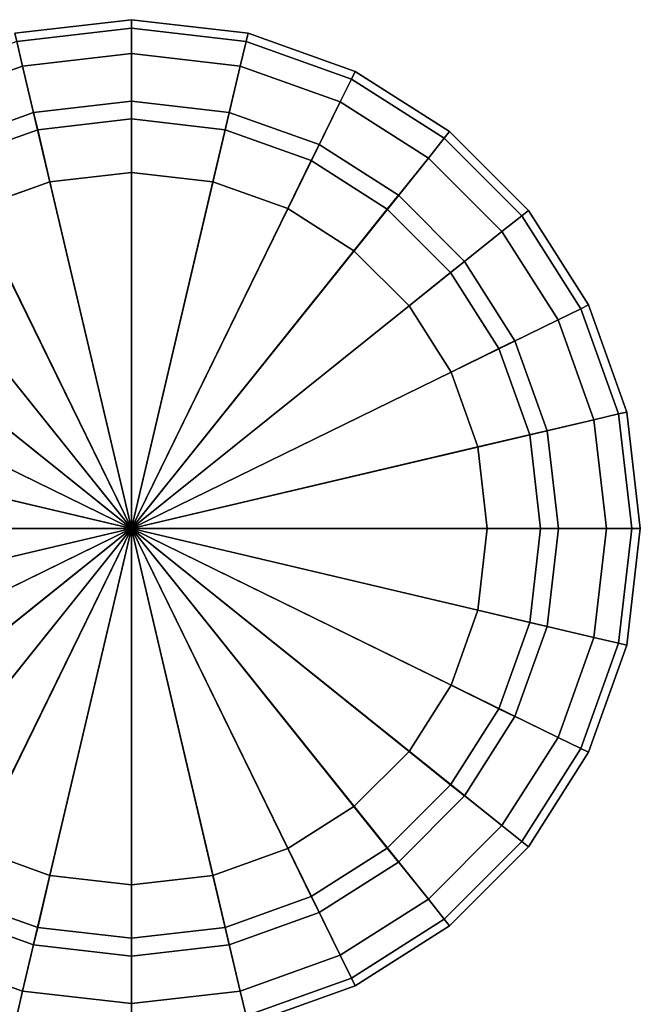
# Model space of a CAD drawing. Units: centimetres. Extents: x -30 to 30, y -30.8 to 30.8.
# Drawn here: x 25.7 to 27.5, y 14.3 to 17.3 of the extents above; entities that cross this region are included whole.
import ezdxf

# ---------------------------------------------------------------- set-up
doc = ezdxf.new("R2010")
doc.units = ezdxf.units.CM
doc.layers.get('0').update_dxf_attribs({"true_color": 0x1c59b1})

# ---------------------------------------------------------------- blocks, each defined once
blk = doc.blocks.new('10608d02-dfe5-4e10-8b2c-b110058d9b31')
at = {"color": 0, "invisible_edges": 12}
for points in [[(25.9807, 17.25, 0.9), (25.9807, 17.25, 0.6), (25.637, 17.2103, 0.6)], [(25.637, 17.2103, 0.6), (25.637, 17.2103, 0.9), (25.9807, 17.25, 0.9)], [(25.637, 17.2103, 38.2), (25.9807, 17.25, 38.2), (25.9807, 17.25, 0.9)], [(25.9807, 17.25, 0.9), (25.637, 17.2103, 0.9), (25.637, 17.2103, 38.2)], [(25.6427, 17.186, 0.525), (25.637, 17.2103, 0.6), (25.9807, 17.25, 0.6)], [(25.9807, 17.25, 0.6), (25.9807, 17.225, 0.525), (25.6427, 17.186, 0.525)], [(25.9807, 17.25, 0.6), (25.9807, 17.25, 0.9), (26.3244, 17.2103, 0.9)], [(26.3244, 17.2103, 0.9), (26.3244, 17.2103, 0.6), (25.9807, 17.25, 0.6)], [(25.9807, 17.25, 38.2), (26.3244, 17.2103, 38.2), (26.3244, 17.2103, 0.9)], [(26.3244, 17.2103, 0.9), (25.9807, 17.25, 0.9), (25.9807, 17.25, 38.2)], [(25.9807, 17.225, 0.525), (25.9807, 17.25, 0.6), (26.3244, 17.2103, 0.6)], [(25.6599, 17.113, 0.5), (25.6427, 17.186, 0.525), (25.9807, 17.225, 0.525)], [(25.9807, 17.225, 0.525), (25.9807, 17.15, 0.5), (25.6599, 17.113, 0.5)], [(25.9807, 17.15, 0.5), (25.9807, 17.225, 0.525), (26.3187, 17.186, 0.525)], [(26.3244, 17.2103, 0.6), (26.3187, 17.186, 0.525), (25.9807, 17.225, 0.525)], [(26.3187, 17.186, 0.525), (26.3244, 17.2103, 0.6), (26.64, 17.0974, 0.6)], [(26.3244, 17.2103, 0.6), (26.3244, 17.2103, 0.9), (26.64, 17.0974, 0.9)], [(26.64, 17.0974, 0.9), (26.64, 17.0974, 0.6), (26.3244, 17.2103, 0.6)], [(26.3244, 17.2103, 38.2), (26.64, 17.0974, 38.2), (26.64, 17.0974, 0.9)], [(26.64, 17.0974, 0.9), (26.3244, 17.2103, 0.9), (26.3244, 17.2103, 38.2)], [(25.6427, 17.186, 0.525), (25.6599, 17.113, 0.5), (25.3653, 17.0076, 0.5)], [(26.3187, 17.186, 0.525), (26.3015, 17.113, 0.5), (25.9807, 17.15, 0.5)], [(26.3015, 17.113, 0.5), (26.3187, 17.186, 0.525), (26.6291, 17.075, 0.525)], [(26.64, 17.0974, 0.6), (26.6291, 17.075, 0.525), (26.3187, 17.186, 0.525)], [(25.6599, 17.113, 0.5), (25.9807, 17.15, 0.5), (25.9807, 16.8, 0.5)], [(26.221, 16.7723, 0.5), (25.9807, 16.8, 0.5), (25.9807, 17.15, 0.5)], [(25.9807, 17.15, 0.5), (26.3015, 17.113, 0.5), (26.221, 16.7723, 0.5)], [(25.3653, 17.0076, 0.5), (25.6599, 17.113, 0.5), (25.7404, 16.7723, 0.5)], [(25.9807, 16.8, 0.5), (25.7404, 16.7723, 0.5), (25.6599, 17.113, 0.5)], [(26.4417, 16.6932, 0.5), (26.221, 16.7723, 0.5), (26.3015, 17.113, 0.5)], [(26.6291, 17.075, 0.525), (26.5961, 17.0076, 0.5), (26.3015, 17.113, 0.5)], [(26.3015, 17.113, 0.5), (26.5961, 17.0076, 0.5), (26.4417, 16.6932, 0.5)], [(26.6291, 17.075, 0.525), (26.64, 17.0974, 0.6), (26.9186, 16.9202, 0.6)], [(26.9186, 16.9202, 0.9), (26.9186, 16.9202, 0.6), (26.64, 17.0974, 0.6)], [(26.64, 17.0974, 0.6), (26.64, 17.0974, 0.9), (26.9186, 16.9202, 0.9)], [(26.9186, 16.9202, 0.9), (26.64, 17.0974, 0.9), (26.64, 17.0974, 38.2)], [(26.64, 17.0974, 38.2), (26.9186, 16.9202, 38.2), (26.9186, 16.9202, 0.9)], [(26.5961, 17.0076, 0.5), (26.6291, 17.075, 0.525), (26.9029, 16.9007, 0.525)], [(26.9186, 16.9202, 0.6), (26.9029, 16.9007, 0.525), (26.6291, 17.075, 0.525)], [(25.7404, 16.7723, 0.5), (25.5197, 16.6932, 0.5), (25.3653, 17.0076, 0.5)], [(25.7044, 16.9256, 0.0625), (25.6923, 16.9767, 0.25), (25.9807, 17.01, 0.25)], [(25.9807, 16.9575, 0.4375), (25.9807, 17.01, 0.25), (25.6923, 16.9767, 0.25)], [(25.9807, 17.01, 0.25), (25.9807, 16.9575, 0.0625), (25.7044, 16.9256, 0.0625)], [(26.2571, 16.9256, 0.4375), (26.2691, 16.9767, 0.25), (25.9807, 17.01, 0.25)], [(25.9807, 16.9575, 0.0625), (25.9807, 17.01, 0.25), (26.2691, 16.9767, 0.25)], [(25.9807, 17.01, 0.25), (25.9807, 16.9575, 0.4375), (26.2571, 16.9256, 0.4375)], [(26.6364, 16.5691, 0.5), (26.4417, 16.6932, 0.5), (26.5961, 17.0076, 0.5)], [(26.9029, 16.9007, 0.525), (26.856, 16.8422, 0.5), (26.5961, 17.0076, 0.5)], [(26.5961, 17.0076, 0.5), (26.856, 16.8422, 0.5), (26.6364, 16.5691, 0.5)], [(25.4506, 16.8347, 0.0625), (25.4275, 16.8818, 0.25), (25.6923, 16.9767, 0.25)], [(25.7044, 16.9256, 0.4375), (25.6923, 16.9767, 0.25), (25.4275, 16.8818, 0.25)], [(25.6923, 16.9767, 0.25), (25.7044, 16.9256, 0.0625), (25.4506, 16.8347, 0.0625)], [(25.6923, 16.9767, 0.25), (25.7044, 16.9256, 0.4375), (25.9807, 16.9575, 0.4375)], [(26.2691, 16.9767, 0.25), (26.2571, 16.9256, 0.0625), (25.9807, 16.9575, 0.0625)], [(26.2571, 16.9256, 0.0625), (26.2691, 16.9767, 0.25), (26.5339, 16.8818, 0.25)], [(26.2691, 16.9767, 0.25), (26.2571, 16.9256, 0.4375), (26.5108, 16.8347, 0.4375)], [(26.5108, 16.8347, 0.4375), (26.5339, 16.8818, 0.25), (26.2691, 16.9767, 0.25)], [(25.9807, 16.8, 0.5), (25.9807, 16.9575, 0.4375), (25.7044, 16.9256, 0.4375)], [(25.7404, 16.7723), (25.7044, 16.9256, 0.0625), (25.9807, 16.9575, 0.0625)], [(25.9807, 16.9575, 0.0625), (25.9807, 16.8), (25.7404, 16.7723)], [(25.9807, 16.8), (25.9807, 16.9575, 0.0625), (26.2571, 16.9256, 0.0625)], [(26.221, 16.7723, 0.5), (26.2571, 16.9256, 0.4375), (25.9807, 16.9575, 0.4375)], [(25.9807, 16.9575, 0.4375), (25.9807, 16.8, 0.5), (26.221, 16.7723, 0.5)], [(25.4275, 16.8818, 0.25), (25.4506, 16.8347, 0.4375), (25.7044, 16.9256, 0.4375)], [(25.5197, 16.6932), (25.4506, 16.8347, 0.0625), (25.7044, 16.9256, 0.0625)], [(25.7404, 16.7723, 0.5), (25.7044, 16.9256, 0.4375), (25.4506, 16.8347, 0.4375)], [(25.7044, 16.9256, 0.0625), (25.7404, 16.7723), (25.5197, 16.6932)], [(25.7044, 16.9256, 0.4375), (25.7404, 16.7723, 0.5), (25.9807, 16.8, 0.5)], [(26.2571, 16.9256, 0.0625), (26.221, 16.7723), (25.9807, 16.8)], [(26.221, 16.7723), (26.2571, 16.9256, 0.0625), (26.5108, 16.8347, 0.0625)], [(26.2571, 16.9256, 0.4375), (26.221, 16.7723, 0.5), (26.4417, 16.6932, 0.5)], [(26.4417, 16.6932, 0.5), (26.5108, 16.8347, 0.4375), (26.2571, 16.9256, 0.4375)], [(26.5339, 16.8818, 0.25), (26.5108, 16.8347, 0.0625), (26.2571, 16.9256, 0.0625)], [(26.9029, 16.9007, 0.525), (26.9186, 16.9202, 0.6), (27.1509, 16.6879, 0.6)], [(26.9186, 16.9202, 0.6), (26.9186, 16.9202, 0.9), (27.1509, 16.6879, 0.9)], [(27.1509, 16.6879, 0.9), (27.1509, 16.6879, 0.6), (26.9186, 16.9202, 0.6)], [(26.9186, 16.9202, 38.2), (27.1509, 16.6879, 38.2), (27.1509, 16.6879, 0.9)], [(27.1509, 16.6879, 0.9), (26.9186, 16.9202, 0.9), (26.9186, 16.9202, 38.2)], [(26.856, 16.8422, 0.5), (26.9029, 16.9007, 0.525), (27.1314, 16.6722, 0.525)], [(27.1509, 16.6879, 0.6), (27.1314, 16.6722, 0.525), (26.9029, 16.9007, 0.525)], [(26.5108, 16.8347, 0.0625), (26.5339, 16.8818, 0.25), (26.7676, 16.733, 0.25)], [(26.5339, 16.8818, 0.25), (26.5108, 16.8347, 0.4375), (26.7348, 16.692, 0.4375)], [(26.7348, 16.692, 0.4375), (26.7676, 16.733, 0.25), (26.5339, 16.8818, 0.25)], [(25.4506, 16.8347, 0.4375), (25.5197, 16.6932, 0.5), (25.7404, 16.7723, 0.5)], [(26.5108, 16.8347, 0.0625), (26.4417, 16.6932), (26.221, 16.7723)], [(26.5108, 16.8347, 0.4375), (26.4417, 16.6932, 0.5), (26.6364, 16.5691, 0.5)], [(26.4417, 16.6932), (26.5108, 16.8347, 0.0625), (26.7348, 16.692, 0.0625)], [(26.6364, 16.5691, 0.5), (26.7348, 16.692, 0.4375), (26.5108, 16.8347, 0.4375)], [(26.7676, 16.733, 0.25), (26.7348, 16.692, 0.0625), (26.5108, 16.8347, 0.0625)], [(26.7989, 16.4065, 0.5), (26.6364, 16.5691, 0.5), (26.856, 16.8422, 0.5)], [(26.856, 16.8422, 0.5), (27.0729, 16.6253, 0.5), (26.7989, 16.4065, 0.5)], [(27.1314, 16.6722, 0.525), (27.0729, 16.6253, 0.5), (26.856, 16.8422, 0.5)], [(26.7348, 16.692, 0.0625), (26.7676, 16.733, 0.25), (26.9625, 16.5378, 0.25)], [(26.7676, 16.733, 0.25), (26.7348, 16.692, 0.4375), (26.9216, 16.505, 0.4375)], [(26.9216, 16.505, 0.4375), (26.9625, 16.5378, 0.25), (26.7676, 16.733, 0.25)], [(26.7348, 16.692, 0.0625), (26.6364, 16.5691), (26.4417, 16.6932)], [(26.7348, 16.692, 0.4375), (26.6364, 16.5691, 0.5), (26.7989, 16.4065, 0.5)], [(26.6364, 16.5691), (26.7348, 16.692, 0.0625), (26.9216, 16.505, 0.0625)], [(26.7989, 16.4065, 0.5), (26.9216, 16.505, 0.4375), (26.7348, 16.692, 0.4375)], [(26.9625, 16.5378, 0.25), (26.9216, 16.505, 0.0625), (26.7348, 16.692, 0.0625)], [(27.1314, 16.6722, 0.525), (27.1509, 16.6879, 0.6), (27.3281, 16.4093, 0.6)], [(27.1509, 16.6879, 0.6), (27.1509, 16.6879, 0.9), (27.3281, 16.4093, 0.9)], [(27.3281, 16.4093, 0.9), (27.3281, 16.4093, 0.6), (27.1509, 16.6879, 0.6)], [(27.3281, 16.4093, 0.9), (27.1509, 16.6879, 0.9), (27.1509, 16.6879, 38.2)], [(27.1509, 16.6879, 38.2), (27.3281, 16.4093, 38.2), (27.3281, 16.4093, 0.9)], [(27.0729, 16.6253, 0.5), (27.1314, 16.6722, 0.525), (27.3057, 16.3983, 0.525)], [(27.3281, 16.4093, 0.6), (27.3057, 16.3983, 0.525), (27.1314, 16.6722, 0.525)], [(26.9228, 16.2115, 0.5), (26.7989, 16.4065, 0.5), (27.0729, 16.6253, 0.5)], [(27.0729, 16.6253, 0.5), (27.2383, 16.3654, 0.5), (26.9228, 16.2115, 0.5)], [(27.3057, 16.3983, 0.525), (27.2383, 16.3654, 0.5), (27.0729, 16.6253, 0.5)], [(26.9216, 16.505, 0.0625), (26.7989, 16.4065), (26.6364, 16.5691)], [(26.9216, 16.505, 0.0625), (26.9625, 16.5378, 0.25), (27.1112, 16.3038, 0.25)], [(26.9625, 16.5378, 0.25), (26.9216, 16.505, 0.4375), (27.0641, 16.2808, 0.4375)], [(27.0641, 16.2808, 0.4375), (27.1112, 16.3038, 0.25), (26.9625, 16.5378, 0.25)], [(26.7989, 16.4065), (26.9216, 16.505, 0.0625), (27.0641, 16.2808, 0.0625)], [(26.9216, 16.505, 0.4375), (26.7989, 16.4065, 0.5), (26.9228, 16.2115, 0.5)], [(26.9228, 16.2115, 0.5), (27.0641, 16.2808, 0.4375), (26.9216, 16.505, 0.4375)], [(27.1112, 16.3038, 0.25), (27.0641, 16.2808, 0.0625), (26.9216, 16.505, 0.0625)], [(27.0641, 16.2808, 0.0625), (26.9228, 16.2115), (26.7989, 16.4065)], [(27.2383, 16.3654, 0.5), (27.3057, 16.3983, 0.525), (27.4167, 16.088, 0.525)], [(27.3057, 16.3983, 0.525), (27.3281, 16.4093, 0.6), (27.4411, 16.0937, 0.6)], [(27.4411, 16.0937, 0.6), (27.4167, 16.088, 0.525), (27.3057, 16.3983, 0.525)], [(27.3281, 16.4093, 0.6), (27.3281, 16.4093, 0.9), (27.4411, 16.0937, 0.9)], [(27.4411, 16.0937, 0.9), (27.4411, 16.0937, 0.6), (27.3281, 16.4093, 0.6)], [(27.4411, 16.0937, 0.9), (27.3281, 16.4093, 0.9), (27.3281, 16.4093, 38.2)], [(27.3281, 16.4093, 38.2), (27.4411, 16.0937, 38.2), (27.4411, 16.0937, 0.9)], [(27.0018, 15.9906, 0.5), (26.9228, 16.2115, 0.5), (27.2383, 16.3654, 0.5)], [(27.2383, 16.3654, 0.5), (27.3437, 16.0708, 0.5), (27.0018, 15.9906, 0.5)], [(27.4167, 16.088, 0.525), (27.3437, 16.0708, 0.5), (27.2383, 16.3654, 0.5)], [(27.0641, 16.2808, 0.4375), (26.9228, 16.2115, 0.5), (27.0018, 15.9906, 0.5)], [(26.9228, 16.2115), (27.0641, 16.2808, 0.0625), (27.1549, 16.0267, 0.0625)], [(27.0018, 15.9906, 0.5), (27.1549, 16.0267, 0.4375), (27.0641, 16.2808, 0.4375)], [(27.0641, 16.2808, 0.0625), (27.1112, 16.3038, 0.25), (27.2059, 16.0387, 0.25)], [(27.1112, 16.3038, 0.25), (27.0641, 16.2808, 0.4375), (27.1549, 16.0267, 0.4375)], [(27.2059, 16.0387, 0.25), (27.1549, 16.0267, 0.0625), (27.0641, 16.2808, 0.0625)], [(27.1549, 16.0267, 0.4375), (27.2059, 16.0387, 0.25), (27.1112, 16.3038, 0.25)], [(27.1549, 16.0267, 0.0625), (27.0018, 15.9906), (26.9228, 16.2115)], [(27.3437, 16.0708, 0.5), (27.4167, 16.088, 0.525), (27.4557, 15.75, 0.525)], [(27.4167, 16.088, 0.525), (27.4411, 16.0937, 0.6), (27.4807, 15.75, 0.6)], [(27.4807, 15.75, 0.6), (27.4557, 15.75, 0.525), (27.4167, 16.088, 0.525)], [(27.4411, 16.0937, 0.6), (27.4411, 16.0937, 0.9), (27.4807, 15.75, 0.9)], [(27.4807, 15.75, 0.9), (27.4807, 15.75, 0.6), (27.4411, 16.0937, 0.6)], [(27.4411, 16.0937, 38.2), (27.4807, 15.75, 38.2), (27.4807, 15.75, 0.9)], [(27.4807, 15.75, 0.9), (27.4411, 16.0937, 0.9), (27.4411, 16.0937, 38.2)], [(27.0295, 15.75, 0.5), (27.0018, 15.9906, 0.5), (27.3437, 16.0708, 0.5)], [(27.3437, 16.0708, 0.5), (27.3807, 15.75, 0.5), (27.0295, 15.75, 0.5)], [(27.4557, 15.75, 0.525), (27.3807, 15.75, 0.5), (27.3437, 16.0708, 0.5)], [(27.1549, 16.0267, 0.4375), (27.0018, 15.9906, 0.5), (27.0295, 15.75, 0.5)], [(27.0018, 15.9906), (27.1549, 16.0267, 0.0625), (27.1868, 15.75, 0.0625)], [(27.0295, 15.75, 0.5), (27.1868, 15.75, 0.4375), (27.1549, 16.0267, 0.4375)], [(27.2059, 16.0387, 0.25), (27.1549, 16.0267, 0.4375), (27.1868, 15.75, 0.4375)], [(27.1549, 16.0267, 0.0625), (27.2059, 16.0387, 0.25), (27.2392, 15.75, 0.25)], [(27.2392, 15.75, 0.25), (27.1868, 15.75, 0.0625), (27.1549, 16.0267, 0.0625)], [(27.1868, 15.75, 0.4375), (27.2392, 15.75, 0.25), (27.2059, 16.0387, 0.25)], [(27.1868, 15.75, 0.0625), (27.0295, 15.75), (27.0018, 15.9906)], [(27.1549, 15.4733, 0.0625), (27.0018, 15.5094), (27.0295, 15.75)], [(27.0018, 15.5094, 0.5), (27.1549, 15.4733, 0.4375), (27.1868, 15.75, 0.4375)], [(27.1868, 15.75, 0.4375), (27.0295, 15.75, 0.5), (27.0018, 15.5094, 0.5)], [(27.3807, 15.75, 0.5), (27.3437, 15.4292, 0.5), (27.0018, 15.5094, 0.5)], [(27.0018, 15.5094, 0.5), (27.0295, 15.75, 0.5), (27.3807, 15.75, 0.5)], [(27.0295, 15.75), (27.1868, 15.75, 0.0625), (27.1549, 15.4733, 0.0625)], [(27.1549, 15.4733, 0.4375), (27.2059, 15.4613, 0.25), (27.2392, 15.75, 0.25)], [(27.2392, 15.75, 0.25), (27.1868, 15.75, 0.4375), (27.1549, 15.4733, 0.4375)], [(27.2059, 15.4613, 0.25), (27.1549, 15.4733, 0.0625), (27.1868, 15.75, 0.0625)], [(27.1868, 15.75, 0.0625), (27.2392, 15.75, 0.25), (27.2059, 15.4613, 0.25)], [(27.4167, 15.412, 0.525), (27.3437, 15.4292, 0.5), (27.3807, 15.75, 0.5)], [(27.3807, 15.75, 0.5), (27.4557, 15.75, 0.525), (27.4167, 15.412, 0.525)], [(27.4411, 15.4063, 0.6), (27.4167, 15.412, 0.525), (27.4557, 15.75, 0.525)], [(27.4411, 15.4063, 0.9), (27.4807, 15.75, 0.9), (27.4807, 15.75, 38.2)], [(27.4807, 15.75, 38.2), (27.4411, 15.4063, 38.2), (27.4411, 15.4063, 0.9)], [(27.4411, 15.4063, 0.9), (27.4411, 15.4063, 0.6), (27.4807, 15.75, 0.6)], [(27.4807, 15.75, 0.6), (27.4807, 15.75, 0.9), (27.4411, 15.4063, 0.9)], [(27.4557, 15.75, 0.525), (27.4807, 15.75, 0.6), (27.4411, 15.4063, 0.6)], [(27.0641, 15.2192, 0.0625), (26.9228, 15.2885), (27.0018, 15.5094)], [(27.1549, 15.4733, 0.4375), (27.0018, 15.5094, 0.5), (26.9228, 15.2885, 0.5)], [(26.9228, 15.2885, 0.5), (27.0018, 15.5094, 0.5), (27.3437, 15.4292, 0.5)], [(27.0018, 15.5094), (27.1549, 15.4733, 0.0625), (27.0641, 15.2192, 0.0625)], [(26.9228, 15.2885, 0.5), (27.0641, 15.2192, 0.4375), (27.1549, 15.4733, 0.4375)], [(27.2059, 15.4613, 0.25), (27.1549, 15.4733, 0.4375), (27.0641, 15.2192, 0.4375)], [(27.1112, 15.1962, 0.25), (27.0641, 15.2192, 0.0625), (27.1549, 15.4733, 0.0625)], [(27.1549, 15.4733, 0.0625), (27.2059, 15.4613, 0.25), (27.1112, 15.1962, 0.25)], [(27.0641, 15.2192, 0.4375), (27.1112, 15.1962, 0.25), (27.2059, 15.4613, 0.25)], [(27.3437, 15.4292, 0.5), (27.2383, 15.1346, 0.5), (26.9228, 15.2885, 0.5)], [(27.3057, 15.1017, 0.525), (27.2383, 15.1346, 0.5), (27.3437, 15.4292, 0.5)], [(27.3437, 15.4292, 0.5), (27.4167, 15.412, 0.525), (27.3057, 15.1017, 0.525)], [(27.3281, 15.0907, 0.6), (27.3057, 15.1017, 0.525), (27.4167, 15.412, 0.525)], [(27.4167, 15.412, 0.525), (27.4411, 15.4063, 0.6), (27.3281, 15.0907, 0.6)], [(27.4411, 15.4063, 38.2), (27.3281, 15.0907, 38.2), (27.3281, 15.0907, 0.9)], [(27.3281, 15.0907, 0.9), (27.4411, 15.4063, 0.9), (27.4411, 15.4063, 38.2)], [(27.3281, 15.0907, 0.9), (27.3281, 15.0907, 0.6), (27.4411, 15.4063, 0.6)], [(27.4411, 15.4063, 0.6), (27.4411, 15.4063, 0.9), (27.3281, 15.0907, 0.9)], [(27.0641, 15.2192, 0.4375), (26.9228, 15.2885, 0.5), (26.7989, 15.0935, 0.5)], [(26.9216, 14.995, 0.0625), (26.7989, 15.0935), (26.9228, 15.2885)], [(26.7989, 15.0935, 0.5), (26.9228, 15.2885, 0.5), (27.2383, 15.1346, 0.5)], [(26.9228, 15.2885), (27.0641, 15.2192, 0.0625), (26.9216, 14.995, 0.0625)], [(26.7989, 15.0935, 0.5), (26.9216, 14.995, 0.4375), (27.0641, 15.2192, 0.4375)], [(26.9625, 14.9622, 0.25), (26.9216, 14.995, 0.0625), (27.0641, 15.2192, 0.0625)], [(27.1112, 15.1962, 0.25), (27.0641, 15.2192, 0.4375), (26.9216, 14.995, 0.4375)], [(27.0641, 15.2192, 0.0625), (27.1112, 15.1962, 0.25), (26.9625, 14.9622, 0.25)], [(26.9216, 14.995, 0.4375), (26.9625, 14.9622, 0.25), (27.1112, 15.1962, 0.25)], [(27.2383, 15.1346, 0.5), (27.0729, 14.8747, 0.5), (26.7989, 15.0935, 0.5)], [(27.1314, 14.8278, 0.525), (27.0729, 14.8747, 0.5), (27.2383, 15.1346, 0.5)], [(27.2383, 15.1346, 0.5), (27.3057, 15.1017, 0.525), (27.1314, 14.8278, 0.525)], [(26.7348, 14.808, 0.0625), (26.6364, 14.9309), (26.7989, 15.0935)], [(26.9216, 14.995, 0.4375), (26.7989, 15.0935, 0.5), (26.6364, 14.9309, 0.5)], [(26.6364, 14.9309, 0.5), (26.7989, 15.0935, 0.5), (27.0729, 14.8747, 0.5)], [(26.7989, 15.0935), (26.9216, 14.995, 0.0625), (26.7348, 14.808, 0.0625)], [(27.1509, 14.8121, 0.6), (27.1314, 14.8278, 0.525), (27.3057, 15.1017, 0.525)], [(27.3057, 15.1017, 0.525), (27.3281, 15.0907, 0.6), (27.1509, 14.8121, 0.6)], [(27.3281, 15.0907, 38.2), (27.1509, 14.8121, 38.2), (27.1509, 14.8121, 0.9)], [(27.1509, 14.8121, 0.9), (27.3281, 15.0907, 0.9), (27.3281, 15.0907, 38.2)], [(27.1509, 14.8121, 0.9), (27.1509, 14.8121, 0.6), (27.3281, 15.0907, 0.6)], [(27.3281, 15.0907, 0.6), (27.3281, 15.0907, 0.9), (27.1509, 14.8121, 0.9)], [(26.6364, 14.9309, 0.5), (26.7348, 14.808, 0.4375), (26.9216, 14.995, 0.4375)], [(26.9625, 14.9622, 0.25), (26.9216, 14.995, 0.4375), (26.7348, 14.808, 0.4375)], [(26.7676, 14.767, 0.25), (26.7348, 14.808, 0.0625), (26.9216, 14.995, 0.0625)], [(26.9216, 14.995, 0.0625), (26.9625, 14.9622, 0.25), (26.7676, 14.767, 0.25)], [(26.7348, 14.808, 0.4375), (26.7676, 14.767, 0.25), (26.9625, 14.9622, 0.25)], [(26.7348, 14.808, 0.4375), (26.6364, 14.9309, 0.5), (26.4417, 14.8068, 0.5)], [(26.5108, 14.6653, 0.0625), (26.4417, 14.8068), (26.6364, 14.9309)], [(26.4417, 14.8068, 0.5), (26.6364, 14.9309, 0.5), (26.856, 14.6578, 0.5)], [(26.6364, 14.9309), (26.7348, 14.808, 0.0625), (26.5108, 14.6653, 0.0625)], [(27.0729, 14.8747, 0.5), (26.856, 14.6578, 0.5), (26.6364, 14.9309, 0.5)], [(26.9029, 14.5993, 0.525), (26.856, 14.6578, 0.5), (27.0729, 14.8747, 0.5)], [(27.0729, 14.8747, 0.5), (27.1314, 14.8278, 0.525), (26.9029, 14.5993, 0.525)], [(25.6599, 14.387, 0.5), (25.3653, 14.4924, 0.5), (25.5197, 14.8068, 0.5)], [(25.5197, 14.8068, 0.5), (25.4506, 14.6653, 0.4375), (25.7044, 14.5744, 0.4375)], [(25.4506, 14.6653, 0.0625), (25.5197, 14.8068), (25.7404, 14.7277)], [(25.7044, 14.5744, 0.4375), (25.7404, 14.7277, 0.5), (25.5197, 14.8068, 0.5)], [(25.5197, 14.8068, 0.5), (25.7404, 14.7277, 0.5), (25.6599, 14.387, 0.5)], [(26.5108, 14.6653, 0.4375), (26.4417, 14.8068, 0.5), (26.221, 14.7277, 0.5)], [(26.2571, 14.5744, 0.0625), (26.221, 14.7277), (26.4417, 14.8068)], [(26.221, 14.7277, 0.5), (26.4417, 14.8068, 0.5), (26.5961, 14.4924, 0.5)], [(26.4417, 14.8068), (26.5108, 14.6653, 0.0625), (26.2571, 14.5744, 0.0625)], [(26.4417, 14.8068, 0.5), (26.5108, 14.6653, 0.4375), (26.7348, 14.808, 0.4375)], [(26.856, 14.6578, 0.5), (26.5961, 14.4924, 0.5), (26.4417, 14.8068, 0.5)], [(26.5339, 14.6182, 0.25), (26.5108, 14.6653, 0.0625), (26.7348, 14.808, 0.0625)], [(26.7676, 14.767, 0.25), (26.7348, 14.808, 0.4375), (26.5108, 14.6653, 0.4375)], [(26.7348, 14.808, 0.0625), (26.7676, 14.767, 0.25), (26.5339, 14.6182, 0.25)], [(26.9186, 14.5798, 0.6), (26.9029, 14.5993, 0.525), (27.1314, 14.8278, 0.525)], [(27.1314, 14.8278, 0.525), (27.1509, 14.8121, 0.6), (26.9186, 14.5798, 0.6)], [(27.1509, 14.8121, 0.6), (27.1509, 14.8121, 0.9), (26.9186, 14.5798, 0.9)], [(26.9186, 14.5798, 0.9), (27.1509, 14.8121, 0.9), (27.1509, 14.8121, 38.2)], [(27.1509, 14.8121, 38.2), (26.9186, 14.5798, 38.2), (26.9186, 14.5798, 0.9)], [(26.9186, 14.5798, 0.9), (26.9186, 14.5798, 0.6), (27.1509, 14.8121, 0.6)], [(26.5108, 14.6653, 0.4375), (26.5339, 14.6182, 0.25), (26.7676, 14.767, 0.25)], [(25.7404, 14.7277), (25.7044, 14.5744, 0.0625), (25.4506, 14.6653, 0.0625)], [(25.9807, 14.35, 0.5), (25.6599, 14.387, 0.5), (25.7404, 14.7277, 0.5)], [(25.7404, 14.7277, 0.5), (25.7044, 14.5744, 0.4375), (25.9807, 14.5425, 0.4375)], [(25.7044, 14.5744, 0.0625), (25.7404, 14.7277), (25.9807, 14.7)], [(25.9807, 14.5425, 0.4375), (25.9807, 14.7, 0.5), (25.7404, 14.7277, 0.5)], [(25.7404, 14.7277, 0.5), (25.9807, 14.7, 0.5), (25.9807, 14.35, 0.5)], [(26.2571, 14.5744, 0.4375), (26.221, 14.7277, 0.5), (25.9807, 14.7, 0.5)], [(25.9807, 14.5425, 0.0625), (25.9807, 14.7), (26.221, 14.7277)], [(26.221, 14.7277), (26.2571, 14.5744, 0.0625), (25.9807, 14.5425, 0.0625)], [(25.9807, 14.7, 0.5), (26.221, 14.7277, 0.5), (26.3015, 14.387, 0.5)], [(26.221, 14.7277, 0.5), (26.2571, 14.5744, 0.4375), (26.5108, 14.6653, 0.4375)], [(26.5961, 14.4924, 0.5), (26.3015, 14.387, 0.5), (26.221, 14.7277, 0.5)], [(25.9807, 14.7), (25.9807, 14.5425, 0.0625), (25.7044, 14.5744, 0.0625)], [(25.9807, 14.7, 0.5), (25.9807, 14.5425, 0.4375), (26.2571, 14.5744, 0.4375)], [(26.3015, 14.387, 0.5), (25.9807, 14.35, 0.5), (25.9807, 14.7, 0.5)], [(25.4275, 14.6182, 0.25), (25.4506, 14.6653, 0.0625), (25.7044, 14.5744, 0.0625)], [(25.4506, 14.6653, 0.4375), (25.4275, 14.6182, 0.25), (25.6923, 14.5233, 0.25)], [(25.6923, 14.5233, 0.25), (25.7044, 14.5744, 0.4375), (25.4506, 14.6653, 0.4375)], [(26.2691, 14.5233, 0.25), (26.2571, 14.5744, 0.0625), (26.5108, 14.6653, 0.0625)], [(26.5339, 14.6182, 0.25), (26.5108, 14.6653, 0.4375), (26.2571, 14.5744, 0.4375)], [(26.5108, 14.6653, 0.0625), (26.5339, 14.6182, 0.25), (26.2691, 14.5233, 0.25)], [(26.6291, 14.425, 0.525), (26.5961, 14.4924, 0.5), (26.856, 14.6578, 0.5)], [(26.856, 14.6578, 0.5), (26.9029, 14.5993, 0.525), (26.6291, 14.425, 0.525)], [(25.7044, 14.5744, 0.0625), (25.6923, 14.5233, 0.25), (25.4275, 14.6182, 0.25)], [(26.2571, 14.5744, 0.4375), (26.2691, 14.5233, 0.25), (26.5339, 14.6182, 0.25)], [(26.64, 14.4026, 0.6), (26.6291, 14.425, 0.525), (26.9029, 14.5993, 0.525)], [(26.9029, 14.5993, 0.525), (26.9186, 14.5798, 0.6), (26.64, 14.4026, 0.6)], [(25.6923, 14.5233, 0.25), (25.7044, 14.5744, 0.0625), (25.9807, 14.5425, 0.0625)], [(25.7044, 14.5744, 0.4375), (25.6923, 14.5233, 0.25), (25.9807, 14.49, 0.25)], [(25.9807, 14.49, 0.25), (25.9807, 14.5425, 0.4375), (25.7044, 14.5744, 0.4375)], [(25.9807, 14.49, 0.25), (25.9807, 14.5425, 0.0625), (26.2571, 14.5744, 0.0625)], [(26.2571, 14.5744, 0.0625), (26.2691, 14.5233, 0.25), (25.9807, 14.49, 0.25)], [(26.2691, 14.5233, 0.25), (26.2571, 14.5744, 0.4375), (25.9807, 14.5425, 0.4375)], [(26.9186, 14.5798, 0.6), (26.9186, 14.5798, 0.9), (26.64, 14.4026, 0.9)], [(26.64, 14.4026, 0.9), (26.64, 14.4026, 0.6), (26.9186, 14.5798, 0.6)], [(26.64, 14.4026, 0.9), (26.9186, 14.5798, 0.9), (26.9186, 14.5798, 38.2)], [(26.9186, 14.5798, 38.2), (26.64, 14.4026, 38.2), (26.64, 14.4026, 0.9)], [(25.9807, 14.5425, 0.0625), (25.9807, 14.49, 0.25), (25.6923, 14.5233, 0.25)], [(25.9807, 14.5425, 0.4375), (25.9807, 14.49, 0.25), (26.2691, 14.5233, 0.25)], [(25.3324, 14.425, 0.525), (25.3653, 14.4924, 0.5), (25.6599, 14.387, 0.5)], [(26.3187, 14.314, 0.525), (26.3015, 14.387, 0.5), (26.5961, 14.4924, 0.5)], [(26.5961, 14.4924, 0.5), (26.6291, 14.425, 0.525), (26.3187, 14.314, 0.525)], [(25.6599, 14.387, 0.5), (25.6427, 14.314, 0.525), (25.3324, 14.425, 0.525)], [(26.3244, 14.2897, 0.6), (26.3187, 14.314, 0.525), (26.6291, 14.425, 0.525)], [(26.6291, 14.425, 0.525), (26.64, 14.4026, 0.6), (26.3244, 14.2897, 0.6)], [(26.64, 14.4026, 0.6), (26.64, 14.4026, 0.9), (26.3244, 14.2897, 0.9)], [(26.3244, 14.2897, 0.9), (26.3244, 14.2897, 0.6), (26.64, 14.4026, 0.6)], [(26.3244, 14.2897, 0.9), (26.64, 14.4026, 0.9), (26.64, 14.4026, 38.2)], [(26.64, 14.4026, 38.2), (26.3244, 14.2897, 38.2), (26.3244, 14.2897, 0.9)], [(25.6427, 14.314, 0.525), (25.6599, 14.387, 0.5), (25.9807, 14.35, 0.5)], [(26.3015, 14.387, 0.5), (26.3187, 14.314, 0.525), (25.9807, 14.275, 0.525)], [(25.9807, 14.275, 0.525), (25.9807, 14.35, 0.5), (26.3015, 14.387, 0.5)], [(25.9807, 14.35, 0.5), (25.9807, 14.275, 0.525), (25.6427, 14.314, 0.525)]]:
    blk.add_3dface(points, dxfattribs=at)
at = {"color": 0}
for points in [[(25.7404, 16.7723), (25.9807, 16.8), (25.9807, 15.75)], [(25.9807, 16.8), (26.221, 16.7723), (25.9807, 15.75)], [(25.5197, 16.6932), (25.7404, 16.7723), (25.9807, 15.75)], [(26.221, 16.7723), (26.4417, 16.6932), (25.9807, 15.75)], [(25.325, 16.5691), (25.5197, 16.6932), (25.9807, 15.75)], [(26.4417, 16.6932), (26.6364, 16.5691), (25.9807, 15.75)], [(25.1626, 16.4065), (25.325, 16.5691), (25.9807, 15.75)], [(26.6364, 16.5691), (26.7989, 16.4065), (25.9807, 15.75)], [(25.0386, 16.2115), (25.1626, 16.4065), (25.9807, 15.75)], [(26.7989, 16.4065), (26.9228, 16.2115), (25.9807, 15.75)], [(24.9597, 15.9906), (25.0386, 16.2115), (25.9807, 15.75)], [(26.9228, 16.2115), (27.0018, 15.9906), (25.9807, 15.75)], [(24.932, 15.75), (24.9597, 15.9906), (25.9807, 15.75)], [(27.0018, 15.9906), (27.0295, 15.75), (25.9807, 15.75)], [(24.9597, 15.5094), (24.932, 15.75), (25.9807, 15.75)], [(25.0386, 15.2885), (24.9597, 15.5094), (25.9807, 15.75)], [(25.1626, 15.0935), (25.0386, 15.2885), (25.9807, 15.75)], [(25.325, 14.9309), (25.1626, 15.0935), (25.9807, 15.75)], [(25.5197, 14.8068), (25.325, 14.9309), (25.9807, 15.75)], [(25.7404, 14.7277), (25.5197, 14.8068), (25.9807, 15.75)], [(25.9807, 14.7), (25.7404, 14.7277), (25.9807, 15.75)], [(26.7989, 15.0935), (26.6364, 14.9309), (25.9807, 15.75)], [(26.4417, 14.8068), (26.221, 14.7277), (25.9807, 15.75)], [(26.221, 14.7277), (25.9807, 14.7), (25.9807, 15.75)], [(27.0295, 15.75), (27.0018, 15.5094), (25.9807, 15.75)], [(26.6364, 14.9309), (26.4417, 14.8068), (25.9807, 15.75)], [(26.9228, 15.2885), (26.7989, 15.0935), (25.9807, 15.75)], [(27.0018, 15.5094), (26.9228, 15.2885), (25.9807, 15.75)]]:
    blk.add_3dface(points, dxfattribs=at)
blk = doc.blocks.new('9616759c-7040-4abb-922e-50c8a4b797d0')
at = {"color": 0, "invisible_edges": 12}
for points in [[(25.9807, 17.225, 38.275), (25.9807, 17.25, 38.2), (25.637, 17.2103, 38.2)], [(26.3187, 17.186, 38.275), (26.3244, 17.2103, 38.2), (25.9807, 17.25, 38.2)], [(25.9807, 17.25, 38.2), (25.9807, 17.225, 38.275), (26.3187, 17.186, 38.275)], [(25.637, 17.2103, 38.2), (25.6427, 17.186, 38.275), (25.9807, 17.225, 38.275)], [(25.9807, 17.15, 38.3), (25.9807, 17.225, 38.275), (25.6427, 17.186, 38.275)], [(25.9807, 17.225, 38.275), (25.9807, 17.15, 38.3), (26.3015, 17.113, 38.3)], [(26.3015, 17.113, 38.3), (26.3187, 17.186, 38.275), (25.9807, 17.225, 38.275)], [(26.3244, 17.2103, 38.2), (26.3187, 17.186, 38.275), (26.6291, 17.075, 38.275)], [(26.6291, 17.075, 38.275), (26.64, 17.0974, 38.2), (26.3244, 17.2103, 38.2)], [(25.6599, 17.113, 38.3), (25.6427, 17.186, 38.275), (25.3324, 17.075, 38.275)], [(25.6427, 17.186, 38.275), (25.6599, 17.113, 38.3), (25.9807, 17.15, 38.3)], [(26.3187, 17.186, 38.275), (26.3015, 17.113, 38.3), (26.5961, 17.0076, 38.3)], [(26.5961, 17.0076, 38.3), (26.6291, 17.075, 38.275), (26.3187, 17.186, 38.275)], [(25.3324, 17.075, 38.275), (25.3653, 17.0076, 38.3), (25.6599, 17.113, 38.3)], [(26.64, 17.0974, 38.2), (26.6291, 17.075, 38.275), (26.9029, 16.9007, 38.275)], [(26.9029, 16.9007, 38.275), (26.9186, 16.9202, 38.2), (26.64, 17.0974, 38.2)], [(26.6291, 17.075, 38.275), (26.5961, 17.0076, 38.3), (26.856, 16.8422, 38.3)], [(26.856, 16.8422, 38.3), (26.9029, 16.9007, 38.275), (26.6291, 17.075, 38.275)], [(26.9186, 16.9202, 38.2), (26.9029, 16.9007, 38.275), (27.1314, 16.6722, 38.275)], [(27.1314, 16.6722, 38.275), (27.1509, 16.6879, 38.2), (26.9186, 16.9202, 38.2)], [(26.9029, 16.9007, 38.275), (26.856, 16.8422, 38.3), (27.0729, 16.6253, 38.3)], [(27.0729, 16.6253, 38.3), (27.1314, 16.6722, 38.275), (26.9029, 16.9007, 38.275)], [(27.1509, 16.6879, 38.2), (27.1314, 16.6722, 38.275), (27.3057, 16.3983, 38.275)], [(27.3057, 16.3983, 38.275), (27.3281, 16.4093, 38.2), (27.1509, 16.6879, 38.2)], [(27.1314, 16.6722, 38.275), (27.0729, 16.6253, 38.3), (27.2383, 16.3654, 38.3)], [(27.2383, 16.3654, 38.3), (27.3057, 16.3983, 38.275), (27.1314, 16.6722, 38.275)], [(27.3057, 16.3983, 38.275), (27.2383, 16.3654, 38.3), (27.3437, 16.0708, 38.3)], [(27.3281, 16.4093, 38.2), (27.3057, 16.3983, 38.275), (27.4167, 16.088, 38.275)], [(27.3437, 16.0708, 38.3), (27.4167, 16.088, 38.275), (27.3057, 16.3983, 38.275)], [(27.4167, 16.088, 38.275), (27.4411, 16.0937, 38.2), (27.3281, 16.4093, 38.2)], [(27.4167, 16.088, 38.275), (27.3437, 16.0708, 38.3), (27.3807, 15.75, 38.3)], [(27.3807, 15.75, 38.3), (27.4557, 15.75, 38.275), (27.4167, 16.088, 38.275)], [(27.4411, 16.0937, 38.2), (27.4167, 16.088, 38.275), (27.4557, 15.75, 38.275)], [(27.4557, 15.75, 38.275), (27.4807, 15.75, 38.2), (27.4411, 16.0937, 38.2)], [(27.4557, 15.75, 38.275), (27.3807, 15.75, 38.3), (27.3437, 15.4292, 38.3)], [(27.3437, 15.4292, 38.3), (27.4167, 15.412, 38.275), (27.4557, 15.75, 38.275)], [(27.4167, 15.412, 38.275), (27.4411, 15.4063, 38.2), (27.4807, 15.75, 38.2)], [(27.4807, 15.75, 38.2), (27.4557, 15.75, 38.275), (27.4167, 15.412, 38.275)], [(27.4167, 15.412, 38.275), (27.3437, 15.4292, 38.3), (27.2383, 15.1346, 38.3)], [(27.2383, 15.1346, 38.3), (27.3057, 15.1017, 38.275), (27.4167, 15.412, 38.275)], [(27.4411, 15.4063, 38.2), (27.4167, 15.412, 38.275), (27.3057, 15.1017, 38.275)], [(27.3057, 15.1017, 38.275), (27.3281, 15.0907, 38.2), (27.4411, 15.4063, 38.2)], [(27.3057, 15.1017, 38.275), (27.2383, 15.1346, 38.3), (27.0729, 14.8747, 38.3)], [(27.0729, 14.8747, 38.3), (27.1314, 14.8278, 38.275), (27.3057, 15.1017, 38.275)], [(27.3281, 15.0907, 38.2), (27.3057, 15.1017, 38.275), (27.1314, 14.8278, 38.275)], [(27.1314, 14.8278, 38.275), (27.1509, 14.8121, 38.2), (27.3281, 15.0907, 38.2)], [(27.1314, 14.8278, 38.275), (27.0729, 14.8747, 38.3), (26.856, 14.6578, 38.3)], [(26.856, 14.6578, 38.3), (26.9029, 14.5993, 38.275), (27.1314, 14.8278, 38.275)], [(27.1509, 14.8121, 38.2), (27.1314, 14.8278, 38.275), (26.9029, 14.5993, 38.275)], [(26.9029, 14.5993, 38.275), (26.9186, 14.5798, 38.2), (27.1509, 14.8121, 38.2)], [(26.9029, 14.5993, 38.275), (26.856, 14.6578, 38.3), (26.5961, 14.4924, 38.3)], [(26.5961, 14.4924, 38.3), (26.6291, 14.4251, 38.275), (26.9029, 14.5993, 38.275)], [(26.9186, 14.5798, 38.2), (26.9029, 14.5993, 38.275), (26.6291, 14.4251, 38.275)], [(26.6291, 14.4251, 38.275), (26.64, 14.4026, 38.2), (26.9186, 14.5798, 38.2)]]:
    blk.add_3dface(points, dxfattribs=at)
at = {"color": 0}
for points in [[(25.9807, 17.15, 38.3), (25.6599, 17.113, 38.3), (25.9807, 15.75, 38.3)], [(26.3015, 17.113, 38.3), (25.9807, 17.15, 38.3), (25.9807, 15.75, 38.3)], [(25.6599, 17.113, 38.3), (25.3653, 17.0076, 38.3), (25.9807, 15.75, 38.3)], [(26.5961, 17.0076, 38.3), (26.3015, 17.113, 38.3), (25.9807, 15.75, 38.3)], [(25.3653, 17.0076, 38.3), (25.1054, 16.8422, 38.3), (25.9807, 15.75, 38.3)], [(26.856, 16.8422, 38.3), (26.5961, 17.0076, 38.3), (25.9807, 15.75, 38.3)], [(25.1054, 16.8422, 38.3), (24.8885, 16.6253, 38.3), (25.9807, 15.75, 38.3)], [(27.0729, 16.6253, 38.3), (26.856, 16.8422, 38.3), (25.9807, 15.75, 38.3)], [(24.8885, 16.6253, 38.3), (24.7231, 16.3654, 38.3), (25.9807, 15.75, 38.3)], [(27.2383, 16.3654, 38.3), (27.0729, 16.6253, 38.3), (25.9807, 15.75, 38.3)], [(24.7231, 16.3654, 38.3), (24.6177, 16.0708, 38.3), (25.9807, 15.75, 38.3)], [(27.3437, 16.0708, 38.3), (27.2383, 16.3654, 38.3), (25.9807, 15.75, 38.3)], [(24.6177, 16.0708, 38.3), (24.5807, 15.75, 38.3), (25.9807, 15.75, 38.3)], [(27.3807, 15.75, 38.3), (27.3437, 16.0708, 38.3), (25.9807, 15.75, 38.3)], [(24.5807, 15.75, 38.3), (24.6177, 15.4292, 38.3), (25.9807, 15.75, 38.3)], [(24.6177, 15.4292, 38.3), (24.7231, 15.1346, 38.3), (25.9807, 15.75, 38.3)], [(24.7231, 15.1346, 38.3), (24.8885, 14.8747, 38.3), (25.9807, 15.75, 38.3)], [(24.8885, 14.8747, 38.3), (25.1054, 14.6578, 38.3), (25.9807, 15.75, 38.3)], [(25.1054, 14.6578, 38.3), (25.3653, 14.4924, 38.3), (25.9807, 15.75, 38.3)], [(25.3653, 14.4924, 38.3), (25.6599, 14.387, 38.3), (25.9807, 15.75, 38.3)], [(25.6599, 14.387, 38.3), (25.9807, 14.35, 38.3), (25.9807, 15.75, 38.3)], [(25.9807, 14.35, 38.3), (26.3015, 14.387, 38.3), (25.9807, 15.75, 38.3)], [(26.5961, 14.4924, 38.3), (26.856, 14.6578, 38.3), (25.9807, 15.75, 38.3)], [(26.3015, 14.387, 38.3), (26.5961, 14.4924, 38.3), (25.9807, 15.75, 38.3)], [(26.856, 14.6578, 38.3), (27.0729, 14.8747, 38.3), (25.9807, 15.75, 38.3)], [(27.3437, 15.4292, 38.3), (27.3807, 15.75, 38.3), (25.9807, 15.75, 38.3)], [(27.0729, 14.8747, 38.3), (27.2383, 15.1346, 38.3), (25.9807, 15.75, 38.3)], [(27.2383, 15.1346, 38.3), (27.3437, 15.4292, 38.3), (25.9807, 15.75, 38.3)]]:
    blk.add_3dface(points, dxfattribs=at)
blk.add_blockref('10608d02-dfe5-4e10-8b2c-b110058d9b31', (0, 0), dxfattribs=at)
blk = doc.blocks.new('8b1a8efe-003c-404b-a938-3b880657400e')
at = {"color": 154, "true_color": 0x1c59b1, "invisible_edges": 12}
for points in [[(25.6427, 14.314, 38.275), (25.6599, 14.387, 38.3), (25.3653, 14.4924, 38.3)], [(26.6291, 14.4251, 38.275), (26.5961, 14.4924, 38.3), (26.3015, 14.387, 38.3)], [(26.3015, 14.387, 38.3), (26.3187, 14.314, 38.275), (26.6291, 14.4251, 38.275)], [(26.64, 14.4026, 38.2), (26.6291, 14.4251, 38.275), (26.3187, 14.314, 38.275)], [(26.3187, 14.314, 38.275), (26.3244, 14.2897, 38.2), (26.64, 14.4026, 38.2)], [(25.6599, 14.387, 38.3), (25.6427, 14.314, 38.275), (25.9807, 14.275, 38.275)], [(25.9807, 14.275, 38.275), (25.9807, 14.35, 38.3), (25.6599, 14.387, 38.3)], [(26.3187, 14.314, 38.275), (26.3015, 14.387, 38.3), (25.9807, 14.35, 38.3)], [(25.9807, 14.35, 38.3), (25.9807, 14.275, 38.275), (26.3187, 14.314, 38.275)]]:
    blk.add_3dface(points, dxfattribs=at)
blk.add_blockref('9616759c-7040-4abb-922e-50c8a4b797d0', (0, 0))
blk = doc.blocks.new('75ba14a8-c6c0-4a1d-8ebb-91e5238e27ce')
blk.add_blockref('8b1a8efe-003c-404b-a938-3b880657400e', (0, 0))

msp = doc.modelspace()

# ---------------------------------------------------------------- linework, layer by layer
at = {"color": 154, "true_color": 0x1c59b1, "invisible_edges": 12}
for points in [[(25.6923, 16.9767, 0.25), (25.6923, 16.9767, 0.25), (25.9807, 17.01, 0.25)], [(25.9807, 17.01, 0.25), (25.9807, 17.01, 0.25), (25.6923, 16.9767, 0.25)], [(25.6923, 16.9767, 0.25), (25.9807, 17.01, 0.25), (25.9807, 17.01, 0.25)], [(25.9807, 17.01, 0.25), (25.6923, 16.9767, 0.25), (25.6923, 16.9767, 0.25)], [(25.9807, 17.01, 0.25), (25.9807, 17.01, 0.25), (26.2691, 16.9767, 0.25)], [(26.2691, 16.9767, 0.25), (26.2691, 16.9767, 0.25), (25.9807, 17.01, 0.25)], [(25.9807, 17.01, 0.25), (26.2691, 16.9767, 0.25), (26.2691, 16.9767, 0.25)], [(26.2691, 16.9767, 0.25), (25.9807, 17.01, 0.25), (25.9807, 17.01, 0.25)], [(25.4275, 16.8818, 0.25), (25.4275, 16.8818, 0.25), (25.6923, 16.9767, 0.25)], [(25.6923, 16.9767, 0.25), (25.6923, 16.9767, 0.25), (25.4275, 16.8818, 0.25)], [(25.4275, 16.8818, 0.25), (25.6923, 16.9767, 0.25), (25.6923, 16.9767, 0.25)], [(25.6923, 16.9767, 0.25), (25.4275, 16.8818, 0.25), (25.4275, 16.8818, 0.25)], [(26.2691, 16.9767, 0.25), (26.2691, 16.9767, 0.25), (26.5339, 16.8818, 0.25)], [(26.5339, 16.8818, 0.25), (26.5339, 16.8818, 0.25), (26.2691, 16.9767, 0.25)], [(26.2691, 16.9767, 0.25), (26.5339, 16.8818, 0.25), (26.5339, 16.8818, 0.25)], [(26.5339, 16.8818, 0.25), (26.2691, 16.9767, 0.25), (26.2691, 16.9767, 0.25)], [(26.5339, 16.8818, 0.25), (26.5339, 16.8818, 0.25), (26.7676, 16.733, 0.25)], [(26.7676, 16.733, 0.25), (26.7676, 16.733, 0.25), (26.5339, 16.8818, 0.25)], [(26.5339, 16.8818, 0.25), (26.7676, 16.733, 0.25), (26.7676, 16.733, 0.25)], [(26.7676, 16.733, 0.25), (26.5339, 16.8818, 0.25), (26.5339, 16.8818, 0.25)], [(26.7676, 16.733, 0.25), (26.7676, 16.733, 0.25), (26.9625, 16.5378, 0.25)], [(26.9625, 16.5378, 0.25), (26.9625, 16.5378, 0.25), (26.7676, 16.733, 0.25)], [(26.7676, 16.733, 0.25), (26.9625, 16.5378, 0.25), (26.9625, 16.5378, 0.25)], [(26.9625, 16.5378, 0.25), (26.7676, 16.733, 0.25), (26.7676, 16.733, 0.25)], [(26.9625, 16.5378, 0.25), (26.9625, 16.5378, 0.25), (27.1112, 16.3038, 0.25)], [(27.1112, 16.3038, 0.25), (27.1112, 16.3038, 0.25), (26.9625, 16.5378, 0.25)], [(26.9625, 16.5378, 0.25), (27.1112, 16.3038, 0.25), (27.1112, 16.3038, 0.25)], [(27.1112, 16.3038, 0.25), (26.9625, 16.5378, 0.25), (26.9625, 16.5378, 0.25)], [(27.1112, 16.3038, 0.25), (27.1112, 16.3038, 0.25), (27.2059, 16.0387, 0.25)], [(27.2059, 16.0387, 0.25), (27.2059, 16.0387, 0.25), (27.1112, 16.3038, 0.25)], [(27.1112, 16.3038, 0.25), (27.2059, 16.0387, 0.25), (27.2059, 16.0387, 0.25)], [(27.2059, 16.0387, 0.25), (27.1112, 16.3038, 0.25), (27.1112, 16.3038, 0.25)], [(27.2059, 16.0387, 0.25), (27.2059, 16.0387, 0.25), (27.2392, 15.75, 0.25)], [(27.2392, 15.75, 0.25), (27.2392, 15.75, 0.25), (27.2059, 16.0387, 0.25)], [(27.2059, 16.0387, 0.25), (27.2392, 15.75, 0.25), (27.2392, 15.75, 0.25)], [(27.2392, 15.75, 0.25), (27.2059, 16.0387, 0.25), (27.2059, 16.0387, 0.25)], [(27.2392, 15.75, 0.25), (27.2392, 15.75, 0.25), (27.2059, 15.4613, 0.25)], [(27.2059, 15.4613, 0.25), (27.2059, 15.4613, 0.25), (27.2392, 15.75, 0.25)], [(27.2392, 15.75, 0.25), (27.2059, 15.4613, 0.25), (27.2059, 15.4613, 0.25)], [(27.2059, 15.4613, 0.25), (27.2392, 15.75, 0.25), (27.2392, 15.75, 0.25)], [(27.2059, 15.4613, 0.25), (27.2059, 15.4613, 0.25), (27.1112, 15.1962, 0.25)], [(27.1112, 15.1962, 0.25), (27.1112, 15.1962, 0.25), (27.2059, 15.4613, 0.25)], [(27.2059, 15.4613, 0.25), (27.1112, 15.1962, 0.25), (27.1112, 15.1962, 0.25)], [(27.1112, 15.1962, 0.25), (27.2059, 15.4613, 0.25), (27.2059, 15.4613, 0.25)], [(27.1112, 15.1962, 0.25), (27.1112, 15.1962, 0.25), (26.9625, 14.9622, 0.25)], [(26.9625, 14.9622, 0.25), (26.9625, 14.9622, 0.25), (27.1112, 15.1962, 0.25)], [(27.1112, 15.1962, 0.25), (26.9625, 14.9622, 0.25), (26.9625, 14.9622, 0.25)], [(26.9625, 14.9622, 0.25), (27.1112, 15.1962, 0.25), (27.1112, 15.1962, 0.25)], [(26.9625, 14.9622, 0.25), (26.9625, 14.9622, 0.25), (26.7676, 14.767, 0.25)], [(26.7676, 14.767, 0.25), (26.7676, 14.767, 0.25), (26.9625, 14.9622, 0.25)], [(26.9625, 14.9622, 0.25), (26.7676, 14.767, 0.25), (26.7676, 14.767, 0.25)], [(26.7676, 14.767, 0.25), (26.9625, 14.9622, 0.25), (26.9625, 14.9622, 0.25)], [(26.7676, 14.767, 0.25), (26.7676, 14.767, 0.25), (26.5339, 14.6182, 0.25)], [(26.5339, 14.6182, 0.25), (26.5339, 14.6182, 0.25), (26.7676, 14.767, 0.25)], [(26.7676, 14.767, 0.25), (26.5339, 14.6182, 0.25), (26.5339, 14.6182, 0.25)], [(26.5339, 14.6182, 0.25), (26.7676, 14.767, 0.25), (26.7676, 14.767, 0.25)], [(25.6923, 14.5233, 0.25), (25.6923, 14.5233, 0.25), (25.4275, 14.6182, 0.25)], [(25.4275, 14.6182, 0.25), (25.4275, 14.6182, 0.25), (25.6923, 14.5233, 0.25)], [(25.6923, 14.5233, 0.25), (25.4275, 14.6182, 0.25), (25.4275, 14.6182, 0.25)], [(25.4275, 14.6182, 0.25), (25.6923, 14.5233, 0.25), (25.6923, 14.5233, 0.25)], [(26.5339, 14.6182, 0.25), (26.5339, 14.6182, 0.25), (26.2691, 14.5233, 0.25)], [(26.2691, 14.5233, 0.25), (26.2691, 14.5233, 0.25), (26.5339, 14.6182, 0.25)], [(26.5339, 14.6182, 0.25), (26.2691, 14.5233, 0.25), (26.2691, 14.5233, 0.25)], [(26.2691, 14.5233, 0.25), (26.5339, 14.6182, 0.25), (26.5339, 14.6182, 0.25)], [(25.9807, 14.49, 0.25), (25.9807, 14.49, 0.25), (25.6923, 14.5233, 0.25)], [(25.6923, 14.5233, 0.25), (25.6923, 14.5233, 0.25), (25.9807, 14.49, 0.25)], [(25.9807, 14.49, 0.25), (25.6923, 14.5233, 0.25), (25.6923, 14.5233, 0.25)], [(25.6923, 14.5233, 0.25), (25.9807, 14.49, 0.25), (25.9807, 14.49, 0.25)], [(26.2691, 14.5233, 0.25), (26.2691, 14.5233, 0.25), (25.9807, 14.49, 0.25)], [(25.9807, 14.49, 0.25), (25.9807, 14.49, 0.25), (26.2691, 14.5233, 0.25)], [(26.2691, 14.5233, 0.25), (25.9807, 14.49, 0.25), (25.9807, 14.49, 0.25)], [(25.9807, 14.49, 0.25), (26.2691, 14.5233, 0.25), (26.2691, 14.5233, 0.25)]]:
    msp.add_3dface(points, dxfattribs=at)

# ---------------------------------------------------------------- block references
msp.add_blockref('75ba14a8-c6c0-4a1d-8ebb-91e5238e27ce', (0, 0))

doc.saveas('drawing.dxf')
